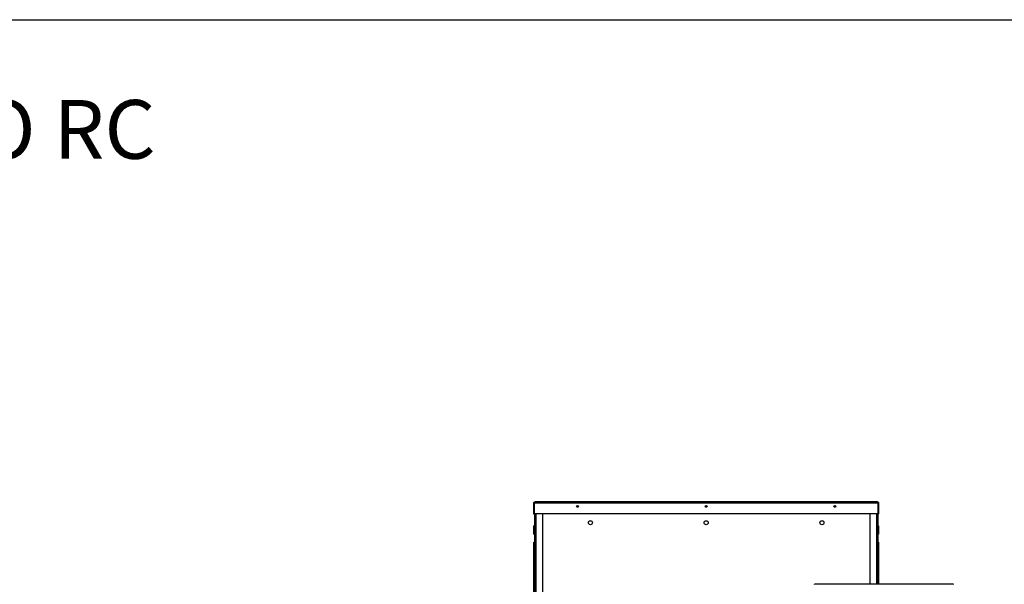
# Model space of a CAD drawing. Units: millimetres. Extents: x 186 to 13239, y 192 to 9312.
# Drawn here: x 7809 to 10488, y 7775 to 9312 of the extents above; entities that cross this region are included whole.
import ezdxf

# ---------------------------------------------------------------- set-up
doc = ezdxf.new("R2010")
doc.units = ezdxf.units.MM
doc.styles.add('SLDTEXTSTYLE0', font='TXT', dxfattribs={"width": 0.75})

msp = doc.modelspace()

# ---------------------------------------------------------------- linework, layer by layer
at = {"color": 218, "linetype": 'Continuous', "lineweight": 25, "ltscale": 32}
msp.add_line((185.74, 9312), (13238.79, 9312), dxfattribs=at)
at = {"color": 7, "linetype": 'Continuous', "lineweight": 25, "ltscale": 32}
for p, q in [((9208.97, 7995.51), (9207.47, 7995.51)), ((9207.47, 7995.51), (9207.47, 7967.01)), ((9208.97, 7995.51), (9208.97, 7967.01)), ((10144.82, 7995.51), (9209.12, 7995.51)), ((9209.12, 7995.51), (9209.12, 7967.01)), ((10142.97, 7999.01), (9210.97, 7999.01)), ((10144.82, 7995.51), (10144.82, 7967.01)), ((10144.97, 7995.51), (10146.47, 7995.51)), ((10144.97, 7966.51), (10144.97, 7995.51)), ((10146.47, 7966.51), (10146.47, 7995.51)), ((9207.47, 7967.01), (9208.97, 7967.01)), ((10144.82, 7967.01), (9209.12, 7967.01)), ((9209.12, 7966.51), (9209.12, 7967.01)), ((9209.97, 7966.51), (9209.12, 7966.51)), ((9209.97, 7967.01), (9209.97, 7360.51)), ((9231.97, 7967.01), (9231.97, 7360.51)), ((10121.97, 7967.01), (10121.97, 7774.89)), ((10143.97, 7967.01), (10143.97, 7774.89)), ((10144.82, 7966.51), (10143.97, 7966.51)), ((10144.82, 7966.51), (10144.82, 7967.01)), ((10146.47, 7966.51), (10144.97, 7966.51)), ((9209.97, 7934.01), (9207.97, 7934.01)), ((9207.97, 7912.43), (9207.97, 7934.01)), ((10145.97, 7934.01), (10143.97, 7934.01)), ((10145.97, 7934.01), (10145.97, 7911.01)), ((9207.97, 7911.01), (9207.97, 7912.43)), ((9207.97, 7911.01), (9209.97, 7911.01)), ((10143.97, 7911.01), (10145.97, 7911.01)), ((9207.97, 7890.01), (9209.97, 7890.01)), ((9207.97, 7885.01), (9207.97, 7890.01)), ((9207.97, 7750.01), (9207.97, 7885.01)), ((9207.97, 7885.01), (9209.97, 7885.01)), ((10145.97, 7890.01), (10143.97, 7890.01)), ((10145.97, 7885.01), (10143.97, 7885.01)), ((10145.97, 7890.01), (10145.97, 7885.01)), ((10145.97, 7885.01), (10145.97, 7774.89)), ((10350.04, 7774.89), (9971.77, 7774.89))]:
    msp.add_line(p, q, dxfattribs=at)
at = {"color": 8, "linetype": 'Continuous', "lineweight": 25, "ltscale": 32}
for p, q in [((9213.47, 7967.01), (9213.47, 7360.51)), ((10140.47, 7967.01), (10140.47, 7774.89)), ((9971.77, 7774.71), (9971.77, 7774.89)), ((10350.04, 7774.71), (10350.04, 7774.89))]:
    msp.add_line(p, q, dxfattribs=at)
at = {"color": 7, "linetype": 'Continuous', "lineweight": 25, "ltscale": 1024}
for centre, radius in [((9326.97, 7987.01), 2.5), ((9326.97, 7987.01), 1.75), ((9676.97, 7987.01), 2.5), ((9676.97, 7987.01), 1.75), ((10026.97, 7987.01), 2.5), ((10026.97, 7987.01), 1.75), ((9361.97, 7942.51), 5.5), ((9676.97, 7942.51), 5.5), ((9991.97, 7942.51), 5.5)]:
    msp.add_circle(centre, radius, dxfattribs=at)
at = {"color": 7, "linetype": 'Continuous', "lineweight": 25, "ltscale": 32}
for points, knots in [([(9207.47, 7995.51), (9207.52, 7995.93), (9207.6, 7996.76), (9208.27, 7997.85), (9209.25, 7998.64), (9210.22, 7998.98), (9210.8, 7999.01), (9210.97, 7999.01)], [0, 0, 0, 0, 0.2265593, 0.453165, 0.6797792, 0.9063753, 1, 1, 1, 1]), ([(9208.97, 7995.51), (9209, 7995.73), (9209.05, 7996.21), (9209.31, 7996.73), (9209.58, 7996.92), (9209.63, 7996.95)], [0, 0, 0, 0, 0.40709086, 0.88441632, 1, 1, 1, 1]), ([(9210.97, 7999.01), (9210.82, 7998.96), (9210.51, 7998.86), (9210.05, 7998.05), (9209.59, 7996.89), (9209.28, 7995.97), (9209.12, 7995.51)], [0, 0, 0, 0, 0.2499951, 0.4999916, 0.7499916, 1, 1, 1, 1]), ([(10144.82, 7995.51), (10144.67, 7995.97), (10144.36, 7996.89), (10143.9, 7998.05), (10143.44, 7998.86), (10143.13, 7998.96), (10142.97, 7999.01)], [0, 0, 0, 0, 0.2500072, 0.5000042, 0.7499996, 1, 1, 1, 1]), ([(10142.97, 7999.01), (10143.39, 7998.97), (10144.22, 7998.88), (10145.31, 7998.21), (10146.1, 7997.24), (10146.44, 7996.27), (10146.47, 7995.68), (10146.47, 7995.51)], [0, 0, 0, 0, 0.2265522, 0.4531542, 0.6797599, 0.9063769, 1, 1, 1, 1]), ([(10144.3, 7997.01), (10144.3, 7997.01), (10144.51, 7996.86), (10144.8, 7996.41), (10144.97, 7995.86), (10144.97, 7995.56), (10144.97, 7995.51)], [0, 0, 0, 0, 0.0002324, 0.4618316, 0.9234235, 1, 1, 1, 1])]:
    msp.add_open_spline(points, degree=3, knots=knots, dxfattribs=at)

# ---------------------------------------------------------------- texts
at = {"color": 7, "linetype": 'Continuous', "lineweight": 0, "ltscale": 32, "insert": (4790.24, 9093.32), "char_height": 160, "attachment_point": 1, "style": 'SLDTEXTSTYLE0'}
msp.add_mtext('SYSCREW 440-770 WATER EVO RC', dxfattribs=at)

doc.saveas('drawing.dxf')
